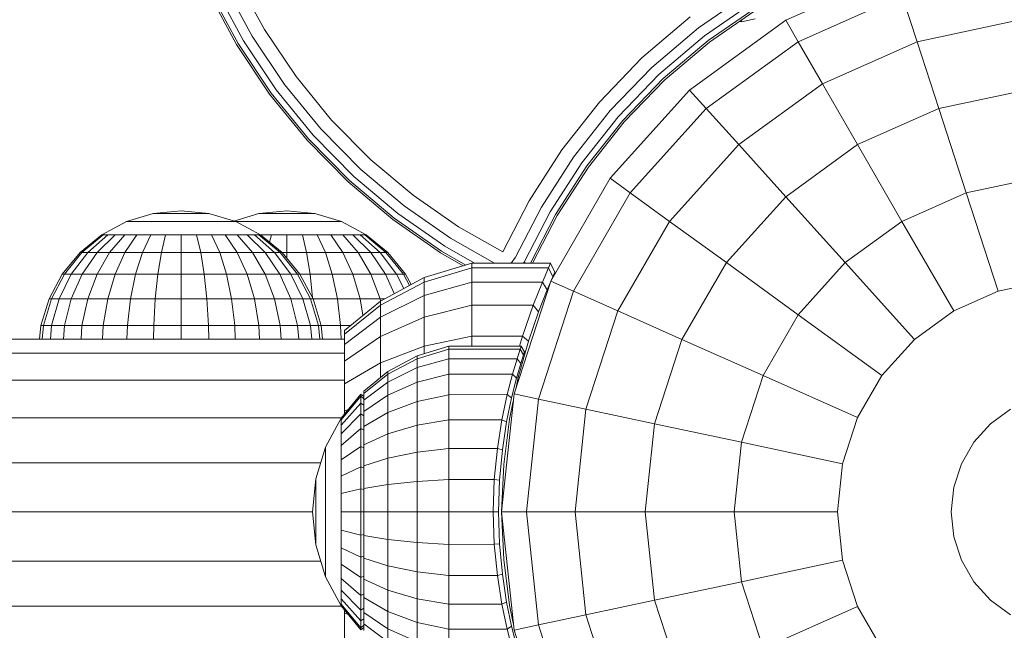
# Model space of a CAD drawing. Units: millimetres. Extents: x 628 to 7578, y -1275 to 8112.
# Drawn here: x 3639 to 3732, y 1709 to 1766 of the extents above; entities that cross this region are included whole.
import ezdxf

# ---------------------------------------------------------------- set-up
doc = ezdxf.new("R2010")
doc.units = ezdxf.units.MM
doc.layers.add('размер', color=92, linetype='Continuous', lineweight=15)
doc.styles.get("Standard").update_dxf_attribs({"font": 'txt.shx'})
doc.dimstyles.new('Размер М1.1', dxfattribs={"dimtxt": 300, "dimasz": 200, "dimexe": 1, "dimexo": 1, "dimgap": 50, "dimtad": 1, "dimdec": 0, "dimzin": 0, "dimtxsty": 'Standard', "dimcen": 2.5, "dimazin": 0, "dimtfac": 1, "dimtmove": 0, "dimatfit": 3, "dimfxl": 1, "dimtzin": 0, "dimarcsym": 0})

# ---------------------------------------------------------------- blocks, each defined once
blk = doc.blocks.new('A$C150ad105')
at = {"color": 0, "linetype": 'Continuous', "lineweight": 0}
for p, q in [((-121.897, 1232.006), (-119.304, 1227.215)), ((-70.031, 1228.088), (-59.774, 1232.654)), ((-121.286, 1226.149), (-123.972, 1231.136)), ((-123.107, 1231.499), (-120.46, 1226.593)), ((-121.947, 1225.794), (-124.663, 1230.846)), ((-121.946, 1225.794), (-124.663, 1230.846)), ((-121.781, 1225.882), (-124.49, 1230.918)), ((-78.282, 1227.371), (-73.533, 1230.647)), ((-68.857, 1226.055), (-59.049, 1230.422)), ((-59.049, 1230.422), (-57.63, 1226.055)), ((-73.04, 1229.848), (-77.711, 1226.626)), ((-72.744, 1229.369), (-77.368, 1226.179)), ((-72.645, 1229.209), (-77.254, 1226.03)), ((-83.632, 1224.53), (-79.081, 1228.415)), ((-82.688, 1223.618), (-78.282, 1227.371)), ((-79.114, 1221.489), (-70.031, 1228.088)), ((-74.423, 1227.983), (-74.223, 1227.945)), ((-72.925, 1228.217), (-74.223, 1227.945)), ((-74.223, 1227.945), (-74.201, 1228.136)), ((-70.031, 1228.088), (-68.857, 1226.055)), ((-57.63, 1226.055), (-48.067, 1228.088)), ((-120.46, 1226.593), (-117.402, 1222.029)), ((-119.304, 1227.215), (-116.311, 1222.758)), ((-77.711, 1226.626), (-82.013, 1222.967)), ((-118.806, 1221.091), (-121.947, 1225.794)), ((-118.806, 1221.091), (-121.946, 1225.794)), ((-118.65, 1221.196), (-121.781, 1225.882)), ((-118.182, 1221.508), (-121.286, 1226.149)), ((-77.368, 1226.179), (-81.609, 1222.577)), ((-77.254, 1226.03), (-81.474, 1222.446)), ((-77.543, 1219.744), (-68.857, 1226.055)), ((-68.857, 1226.055), (-66.562, 1222.079)), ((-66.562, 1222.079), (-57.63, 1226.055)), ((-57.63, 1226.055), (-55.58, 1219.744)), ((-87.64, 1220.357), (-83.632, 1224.53)), ((-86.611, 1219.542), (-82.688, 1223.618)), ((-116.311, 1222.758), (-112.948, 1218.649)), ((-82.013, 1222.967), (-85.876, 1218.96)), ((-117.402, 1222.029), (-113.966, 1217.821)), ((-81.609, 1222.577), (-85.435, 1218.611)), ((-81.474, 1222.446), (-85.288, 1218.495)), ((-74.471, 1216.332), (-66.562, 1222.079)), ((-66.562, 1222.079), (-63.244, 1216.332)), ((-115.274, 1216.755), (-118.806, 1221.091)), ((-115.274, 1216.755), (-118.806, 1221.091)), ((-115.129, 1216.873), (-118.65, 1221.196)), ((-114.693, 1217.229), (-118.182, 1221.508)), ((-86.626, 1213.145), (-79.114, 1221.489)), ((-79.114, 1221.489), (-77.543, 1219.744)), ((-55.58, 1219.744), (-47.374, 1221.489)), ((-91.199, 1215.838), (-87.64, 1220.357)), ((-90.096, 1215.127), (-86.611, 1219.542)), ((-85.876, 1218.96), (-89.308, 1214.619)), ((-84.728, 1211.766), (-77.543, 1219.744)), ((-77.543, 1219.744), (-74.471, 1216.332)), ((-63.244, 1216.332), (-55.58, 1219.744)), ((-55.58, 1219.744), (-52.987, 1211.766)), ((-112.948, 1218.649), (-109.246, 1214.903)), ((-85.435, 1218.611), (-88.835, 1214.314)), ((-85.288, 1218.495), (-88.678, 1214.212)), ((-110.851, 1213.325), (-114.693, 1217.229)), ((-113.966, 1217.821), (-110.182, 1213.983)), ((-111.385, 1212.8), (-115.274, 1216.755)), ((-111.385, 1212.8), (-115.274, 1216.755)), ((-111.252, 1212.931), (-115.129, 1216.873)), ((-81.013, 1209.067), (-74.471, 1216.332)), ((-74.471, 1216.332), (-70.031, 1211.401)), ((-70.031, 1211.401), (-63.244, 1216.332)), ((-63.244, 1216.332), (-59.049, 1209.067)), ((-94.293, 1211.012), (-91.199, 1215.838)), ((-109.246, 1214.903), (-105.237, 1211.533)), ((-93.127, 1210.411), (-90.096, 1215.127)), ((-89.308, 1214.619), (-92.294, 1209.981)), ((-88.835, 1214.314), (-91.794, 1209.723)), ((-110.182, 1213.983), (-106.084, 1210.53)), ((-88.678, 1214.212), (-91.627, 1209.638)), ((-107.173, 1209.241), (-111.385, 1212.8)), ((-107.173, 1209.241), (-111.385, 1212.8)), ((-107.052, 1209.385), (-111.252, 1212.931)), ((-106.689, 1209.814), (-110.851, 1213.325)), ((-92.24, 1203.422), (-86.626, 1213.145)), ((-86.626, 1213.145), (-84.728, 1211.766)), ((-52.987, 1211.766), (-46.497, 1213.145)), ((-105.237, 1211.533), (-100.952, 1208.554)), ((-90.096, 1202.467), (-84.728, 1211.766)), ((-84.728, 1211.766), (-81.013, 1209.067)), ((-59.049, 1209.067), (-52.987, 1211.766)), ((-52.987, 1211.766), (-49.966, 1202.467)), ((-96.768, 1206.187), (-94.293, 1211.012)), ((-75.645, 1205.166), (-70.031, 1211.401)), ((-70.031, 1211.401), (-64.417, 1205.166)), ((-129.813, 1209.819), (-132.346, 1209.051)), ((-127.179, 1210.079), (-129.813, 1209.819)), ((-129.813, 1209.819), (-129.762, 1209.819)), ((-129.762, 1209.819), (-129.613, 1209.819)), ((-129.613, 1209.819), (-129.369, 1209.819)), ((-129.369, 1209.819), (-129.042, 1209.819)), ((-129.042, 1209.819), (-128.643, 1209.819)), ((-128.643, 1209.819), (-128.187, 1209.819)), ((-128.187, 1209.819), (-127.693, 1209.819)), ((-127.693, 1209.819), (-127.179, 1209.819)), ((-127.179, 1210.079), (-124.546, 1209.819)), ((-127.179, 1209.819), (-126.666, 1209.819)), ((-126.666, 1209.819), (-126.171, 1209.819)), ((-126.171, 1209.819), (-125.716, 1209.819)), ((-125.716, 1209.819), (-125.317, 1209.819)), ((-125.317, 1209.819), (-124.989, 1209.819)), ((-124.989, 1209.819), (-124.746, 1209.819)), ((-124.746, 1209.819), (-124.596, 1209.819)), ((-124.546, 1209.819), (-124.596, 1209.819)), ((-124.546, 1209.819), (-122.013, 1209.051)), ((-119.813, 1209.819), (-122.179, 1209.101)), ((-117.179, 1210.079), (-119.813, 1209.819)), ((-119.813, 1209.819), (-119.762, 1209.819)), ((-119.762, 1209.819), (-119.612, 1209.819)), ((-119.612, 1209.819), (-119.369, 1209.819)), ((-119.369, 1209.819), (-119.042, 1209.819)), ((-119.042, 1209.819), (-118.642, 1209.819)), ((-118.642, 1209.819), (-118.187, 1209.819)), ((-118.187, 1209.819), (-117.693, 1209.819)), ((-117.693, 1209.819), (-117.179, 1209.819)), ((-117.179, 1210.079), (-114.545, 1209.819)), ((-117.179, 1209.819), (-116.665, 1209.819)), ((-116.665, 1209.819), (-116.171, 1209.819)), ((-116.171, 1209.819), (-115.716, 1209.819)), ((-115.716, 1209.819), (-115.317, 1209.819)), ((-115.317, 1209.819), (-114.989, 1209.819)), ((-114.989, 1209.819), (-114.746, 1209.819)), ((-114.746, 1209.819), (-114.596, 1209.819)), ((-114.596, 1209.819), (-114.545, 1209.819)), ((-114.545, 1209.819), (-112.013, 1209.051)), ((-102.241, 1206.71), (-106.689, 1209.814)), ((-106.084, 1210.53), (-101.704, 1207.478)), ((-95.56, 1205.691), (-93.127, 1210.411)), ((-92.294, 1209.981), (-94.759, 1205.2)), ((-91.794, 1209.723), (-94.169, 1205.117)), ((-132.346, 1209.051), (-134.68, 1207.803)), ((-132.346, 1209.051), (-132.246, 1209.051)), ((-132.246, 1209.051), (-131.952, 1209.051)), ((-131.952, 1209.051), (-131.475, 1209.051)), ((-131.475, 1209.051), (-130.832, 1209.051)), ((-130.832, 1209.051), (-130.05, 1209.051)), ((-130.05, 1209.051), (-129.156, 1209.051)), ((-129.156, 1209.051), (-128.187, 1209.051)), ((-128.187, 1209.051), (-127.179, 1209.051)), ((-127.179, 1209.051), (-126.171, 1209.051)), ((-126.171, 1209.051), (-125.202, 1209.051)), ((-125.202, 1209.051), (-124.309, 1209.051)), ((-124.309, 1209.051), (-123.526, 1209.051)), ((-123.526, 1209.051), (-122.884, 1209.051)), ((-122.884, 1209.051), (-122.406, 1209.051)), ((-122.406, 1209.051), (-122.112, 1209.051)), ((-122.013, 1209.051), (-122.112, 1209.051)), ((-122.014, 1209.051), (-121.952, 1209.051)), ((-122.013, 1209.051), (-119.679, 1207.803)), ((-121.952, 1209.051), (-121.475, 1209.051)), ((-121.475, 1209.051), (-120.832, 1209.051)), ((-120.832, 1209.051), (-120.049, 1209.051)), ((-120.049, 1209.051), (-119.156, 1209.051)), ((-119.156, 1209.051), (-118.187, 1209.051)), ((-118.187, 1209.051), (-117.179, 1209.051)), ((-117.179, 1209.051), (-116.171, 1209.051)), ((-116.171, 1209.051), (-115.202, 1209.051)), ((-115.202, 1209.051), (-114.309, 1209.051)), ((-114.309, 1209.051), (-113.526, 1209.051)), ((-113.526, 1209.051), (-112.884, 1209.051)), ((-112.884, 1209.051), (-112.406, 1209.051)), ((-112.406, 1209.051), (-112.112, 1209.051)), ((-112.112, 1209.051), (-112.013, 1209.051)), ((-112.013, 1209.051), (-109.679, 1207.804)), ((-102.67, 1206.095), (-107.173, 1209.241)), ((-102.67, 1206.095), (-107.173, 1209.241)), ((-102.563, 1206.249), (-107.052, 1209.385)), ((-91.627, 1209.638), (-93.958, 1205.117)), ((-91.627, 1209.638), (-93.958, 1205.117)), ((-85.901, 1200.6), (-81.013, 1209.067)), ((-81.013, 1209.067), (-75.645, 1205.166)), ((-64.417, 1205.166), (-59.049, 1209.067)), ((-59.049, 1209.067), (-54.161, 1200.6)), ((-134.68, 1207.803), (-136.725, 1206.125)), ((-134.535, 1207.803), (-136.542, 1206.125)), ((-134.109, 1207.803), (-135.999, 1206.125)), ((-133.416, 1207.803), (-135.116, 1206.125)), ((-134.68, 1207.803), (-134.535, 1207.803)), ((-134.535, 1207.803), (-134.109, 1207.803)), ((-134.109, 1207.803), (-133.416, 1207.803)), ((-132.483, 1207.803), (-133.929, 1206.125)), ((-133.416, 1207.803), (-132.483, 1207.803)), ((-131.346, 1207.803), (-132.483, 1206.125)), ((-132.483, 1207.803), (-131.346, 1207.803)), ((-131.346, 1207.803), (-130.05, 1207.803)), ((-130.05, 1207.803), (-130.832, 1206.125)), ((-130.05, 1207.803), (-128.643, 1207.803)), ((-128.643, 1207.803), (-129.042, 1206.125)), ((-128.643, 1207.803), (-127.179, 1207.803)), ((-127.179, 1207.803), (-127.179, 1206.125)), ((-127.179, 1207.803), (-125.716, 1207.803)), ((-125.716, 1207.803), (-124.309, 1207.803)), ((-125.716, 1207.803), (-125.317, 1206.125)), ((-124.309, 1207.803), (-123.526, 1206.125)), ((-124.309, 1207.803), (-123.012, 1207.803)), ((-123.012, 1207.803), (-121.876, 1206.125)), ((-123.012, 1207.803), (-121.876, 1207.803)), ((-121.876, 1207.803), (-120.429, 1206.125)), ((-121.876, 1207.803), (-120.943, 1207.803)), ((-120.943, 1207.803), (-119.242, 1206.125)), ((-120.943, 1207.803), (-120.25, 1207.803)), ((-120.25, 1207.803), (-118.36, 1206.125)), ((-120.25, 1207.803), (-119.823, 1207.803)), ((-119.823, 1207.803), (-117.817, 1206.125)), ((-119.679, 1207.803), (-119.823, 1207.803)), ((-119.679, 1207.804), (-118.642, 1207.804)), ((-119.679, 1207.803), (-117.633, 1206.125)), ((-118.642, 1207.804), (-118.812, 1207.092)), ((-118.642, 1207.804), (-117.179, 1207.804)), ((-117.179, 1207.804), (-117.179, 1206.125)), ((-117.179, 1207.804), (-115.716, 1207.804)), ((-115.716, 1207.804), (-115.317, 1206.125)), ((-115.716, 1207.804), (-114.309, 1207.804)), ((-114.309, 1207.804), (-113.526, 1206.125)), ((-114.309, 1207.804), (-113.012, 1207.804)), ((-113.012, 1207.804), (-111.876, 1206.125)), ((-113.012, 1207.804), (-111.876, 1207.804)), ((-111.876, 1207.804), (-110.429, 1206.125)), ((-111.876, 1207.804), (-110.943, 1207.804)), ((-110.943, 1207.804), (-109.242, 1206.125)), ((-110.943, 1207.804), (-110.25, 1207.804)), ((-110.25, 1207.804), (-109.823, 1207.804)), ((-110.25, 1207.804), (-108.36, 1206.125)), ((-109.823, 1207.804), (-109.679, 1207.804)), ((-109.823, 1207.804), (-107.817, 1206.125)), ((-109.679, 1207.804), (-107.633, 1206.125)), ((-100.952, 1208.554), (-96.768, 1206.187)), ((-101.704, 1207.478), (-97.556, 1205.117)), ((-136.725, 1206.125), (-138.404, 1204.079)), ((-136.542, 1206.125), (-138.188, 1204.079)), ((-135.999, 1206.125), (-137.55, 1204.079)), ((-136.725, 1206.125), (-136.542, 1206.125)), ((-136.542, 1206.125), (-135.999, 1206.125)), ((-135.116, 1206.125), (-136.512, 1204.079)), ((-135.999, 1206.125), (-135.116, 1206.125)), ((-133.929, 1206.125), (-135.116, 1204.079)), ((-135.116, 1206.125), (-133.929, 1206.125)), ((-133.929, 1206.125), (-132.483, 1206.125)), ((-132.483, 1206.125), (-133.416, 1204.079)), ((-132.483, 1206.125), (-130.832, 1206.125)), ((-130.832, 1206.125), (-131.475, 1204.079)), ((-130.832, 1206.125), (-129.042, 1206.125)), ((-129.042, 1206.125), (-129.369, 1204.079)), ((-129.042, 1206.125), (-127.179, 1206.125)), ((-127.179, 1206.125), (-127.179, 1204.079)), ((-127.179, 1206.125), (-125.317, 1206.125)), ((-125.317, 1206.125), (-124.989, 1204.079)), ((-125.317, 1206.125), (-123.526, 1206.125)), ((-123.526, 1206.125), (-122.884, 1204.079)), ((-123.526, 1206.125), (-121.876, 1206.125)), ((-121.876, 1206.125), (-120.943, 1204.079)), ((-121.876, 1206.125), (-120.429, 1206.125)), ((-120.429, 1206.125), (-119.242, 1206.125)), ((-120.429, 1206.125), (-119.242, 1204.079)), ((-119.242, 1206.125), (-118.36, 1206.125)), ((-119.242, 1206.125), (-117.846, 1204.079)), ((-118.36, 1206.125), (-116.809, 1204.079)), ((-118.36, 1206.125), (-117.817, 1206.125)), ((-117.817, 1206.125), (-116.17, 1204.079)), ((-117.633, 1206.125), (-117.817, 1206.125)), ((-117.634, 1206.125), (-117.179, 1206.125)), ((-117.633, 1206.125), (-115.955, 1204.079)), ((-117.179, 1206.125), (-117.179, 1205.571)), ((-117.179, 1206.125), (-115.317, 1206.125)), ((-115.317, 1206.125), (-114.989, 1204.079)), ((-115.317, 1206.125), (-113.526, 1206.125)), ((-113.526, 1206.125), (-112.884, 1204.079)), ((-113.526, 1206.125), (-111.876, 1206.125)), ((-111.876, 1206.125), (-110.943, 1204.079)), ((-111.876, 1206.125), (-110.429, 1206.125)), ((-110.429, 1206.125), (-109.242, 1204.079)), ((-110.429, 1206.125), (-109.242, 1206.125)), ((-109.242, 1206.125), (-107.846, 1204.079)), ((-109.242, 1206.125), (-108.36, 1206.125)), ((-108.36, 1206.125), (-106.809, 1204.079)), ((-108.36, 1206.125), (-107.817, 1206.125)), ((-107.817, 1206.125), (-106.17, 1204.079)), ((-107.817, 1206.125), (-107.633, 1206.125)), ((-107.633, 1206.125), (-105.954, 1204.079)), ((-100.517, 1204.866), (-102.67, 1206.095)), ((-100.271, 1204.94), (-102.563, 1206.249)), ((-99.448, 1205.117), (-102.241, 1206.71)), ((-104.189, 1203.752), (-99.687, 1205.117)), ((-99.687, 1205.117), (-92.255, 1205.117)), ((-99.687, 1204.665), (-99.687, 1205.117)), ((-95.973, 1205.117), (-95.56, 1205.691)), ((-94.759, 1205.2), (-94.819, 1205.117)), ((-94.759, 1205.2), (-94.624, 1205.117)), ((-92.457, 1204.665), (-92.255, 1205.117)), ((-92.255, 1205.117), (-91.866, 1204.262)), ((-79.839, 1197.901), (-75.645, 1205.166)), ((-75.645, 1205.166), (-68.857, 1200.235)), ((-68.857, 1200.235), (-64.417, 1205.166)), ((-64.417, 1205.166), (-57.875, 1197.901)), ((-138.404, 1204.079), (-139.652, 1201.745)), ((-138.188, 1204.079), (-139.412, 1201.745)), ((-137.55, 1204.079), (-138.702, 1201.745)), ((-138.404, 1204.079), (-138.188, 1204.079)), ((-138.188, 1204.079), (-137.55, 1204.079)), ((-136.512, 1204.079), (-137.55, 1201.745)), ((-137.55, 1204.079), (-136.512, 1204.079)), ((-136.512, 1204.079), (-135.116, 1204.079)), ((-135.116, 1204.079), (-135.999, 1201.745)), ((-135.116, 1204.079), (-133.416, 1204.079)), ((-133.416, 1204.079), (-134.109, 1201.745)), ((-133.416, 1204.079), (-131.475, 1204.079)), ((-131.475, 1204.079), (-131.952, 1201.745)), ((-131.475, 1204.079), (-129.369, 1204.079)), ((-129.369, 1204.079), (-129.613, 1201.745)), ((-129.369, 1204.079), (-127.179, 1204.079)), ((-127.179, 1204.079), (-127.179, 1201.745)), ((-127.179, 1204.079), (-124.989, 1204.079)), ((-124.989, 1204.079), (-124.746, 1201.745)), ((-124.989, 1204.079), (-122.884, 1204.079)), ((-122.884, 1204.079), (-122.406, 1201.745)), ((-122.884, 1204.079), (-120.943, 1204.079)), ((-120.943, 1204.079), (-119.242, 1204.079)), ((-120.943, 1204.079), (-120.25, 1201.745)), ((-119.242, 1204.079), (-118.36, 1201.745)), ((-119.242, 1204.079), (-117.846, 1204.079)), ((-117.846, 1204.079), (-116.809, 1204.079)), ((-117.846, 1204.079), (-116.809, 1201.745)), ((-116.809, 1204.079), (-115.656, 1201.745)), ((-116.809, 1204.079), (-116.17, 1204.079)), ((-116.17, 1204.079), (-114.947, 1201.745)), ((-115.955, 1204.079), (-116.17, 1204.079)), ((-115.955, 1204.079), (-114.989, 1204.079)), ((-115.955, 1204.079), (-114.707, 1201.745)), ((-114.989, 1204.079), (-114.755, 1201.835)), ((-114.989, 1204.079), (-112.884, 1204.079)), ((-112.884, 1204.079), (-112.406, 1201.745)), ((-112.884, 1204.079), (-110.943, 1204.079)), ((-110.943, 1204.079), (-110.25, 1201.745)), ((-110.943, 1204.079), (-109.242, 1204.079)), ((-109.242, 1204.079), (-108.36, 1201.745)), ((-109.242, 1204.079), (-107.846, 1204.079)), ((-107.846, 1204.079), (-107.027, 1202.235)), ((-107.846, 1204.079), (-106.809, 1204.079)), ((-106.809, 1204.079), (-106.134, 1202.712)), ((-106.809, 1204.079), (-106.17, 1204.079)), ((-106.17, 1204.079), (-105.603, 1202.996)), ((-106.17, 1204.079), (-105.954, 1204.079)), ((-105.954, 1204.079), (-105.426, 1203.091)), ((-104.189, 1203.326), (-99.687, 1204.665)), ((-99.687, 1204.665), (-92.457, 1204.665)), ((-99.687, 1203.326), (-99.687, 1204.665)), ((-93.033, 1203.33), (-92.457, 1204.665)), ((-92.457, 1204.665), (-92.053, 1203.838)), ((-91.866, 1204.262), (-92.053, 1203.838)), ((-92.053, 1203.838), (-91.866, 1204.262)), ((-108.339, 1201.534), (-104.189, 1203.752)), ((-108.339, 1201.15), (-104.189, 1203.326)), ((-104.189, 1203.326), (-104.189, 1203.752)), ((-104.189, 1202.064), (-99.687, 1203.326)), ((-104.189, 1202.064), (-104.189, 1203.326)), ((-99.687, 1203.326), (-93.033, 1203.33)), ((-99.687, 1201.151), (-99.687, 1203.326)), ((-95.709, 1192.744), (-92.24, 1203.422)), ((-93.898, 1201.151), (-93.033, 1203.33)), ((-93.033, 1203.33), (-92.588, 1202.583)), ((-92.27, 1203.329), (-92.588, 1202.583)), ((-92.27, 1203.329), (-92.588, 1202.583)), ((-92.24, 1203.422), (-90.096, 1202.467)), ((-92.053, 1203.838), (-92.204, 1203.484)), ((-92.053, 1203.838), (-92.204, 1203.484)), ((-49.966, 1202.467), (-45.475, 1203.422)), ((-93.414, 1192.256), (-90.096, 1202.467)), ((-92.588, 1202.583), (-93.392, 1200.524)), ((-90.096, 1202.467), (-85.901, 1200.6)), ((-54.161, 1200.6), (-49.966, 1202.467)), ((-139.652, 1201.745), (-140.42, 1199.212)), ((-139.412, 1201.745), (-140.166, 1199.212)), ((-139.652, 1201.745), (-139.412, 1201.745)), ((-138.702, 1201.745), (-139.412, 1199.212)), ((-139.412, 1201.745), (-138.702, 1201.745)), ((-138.702, 1201.745), (-137.55, 1201.745)), ((-137.55, 1201.745), (-138.188, 1199.212)), ((-137.55, 1201.745), (-135.999, 1201.745)), ((-135.999, 1201.745), (-136.542, 1199.212)), ((-135.999, 1201.745), (-134.109, 1201.745)), ((-134.109, 1201.745), (-134.535, 1199.212)), ((-134.109, 1201.745), (-131.952, 1201.745)), ((-131.952, 1201.745), (-132.246, 1199.212)), ((-131.952, 1201.745), (-129.613, 1201.745)), ((-129.613, 1201.745), (-129.762, 1199.212)), ((-129.613, 1201.745), (-127.179, 1201.745)), ((-127.179, 1201.745), (-127.179, 1199.212)), ((-127.179, 1201.745), (-124.746, 1201.745)), ((-124.746, 1201.745), (-124.596, 1199.212)), ((-124.746, 1201.745), (-122.406, 1201.745)), ((-122.406, 1201.745), (-122.112, 1199.212)), ((-122.406, 1201.745), (-120.25, 1201.745)), ((-120.25, 1201.745), (-119.823, 1199.212)), ((-120.25, 1201.745), (-118.36, 1201.745)), ((-118.36, 1201.745), (-117.817, 1199.212)), ((-118.36, 1201.745), (-116.809, 1201.745)), ((-116.809, 1201.745), (-116.17, 1199.212)), ((-116.809, 1201.745), (-115.656, 1201.745)), ((-115.656, 1201.745), (-114.947, 1199.212)), ((-115.656, 1201.745), (-114.947, 1201.745)), ((-114.947, 1201.745), (-114.193, 1199.212)), ((-114.707, 1201.745), (-114.947, 1201.745)), ((-114.707, 1201.745), (-112.406, 1201.745)), ((-114.707, 1201.745), (-113.939, 1199.212)), ((-112.406, 1201.745), (-112.112, 1199.212)), ((-112.406, 1201.745), (-110.25, 1201.745)), ((-108.339, 1201.534), (-111.743, 1198.74)), ((-110.25, 1201.745), (-109.986, 1200.182)), ((-110.25, 1201.745), (-108.36, 1201.745)), ((-108.36, 1201.745), (-108.317, 1201.545)), ((-108.36, 1201.745), (-107.944, 1201.745)), ((-108.339, 1200.015), (-104.189, 1202.064)), ((-108.339, 1201.15), (-108.339, 1201.534)), ((-104.189, 1200.015), (-104.189, 1202.064)), ((-108.339, 1201.15), (-111.743, 1198.41)), ((-108.339, 1200.015), (-108.339, 1201.15)), ((-104.189, 1200.015), (-99.687, 1201.151)), ((-99.687, 1201.151), (-93.898, 1201.151)), ((-99.687, 1198.223), (-99.687, 1201.151)), ((-94.924, 1198.223), (-93.898, 1201.151)), ((-93.392, 1200.524), (-94.348, 1197.736)), ((-93.898, 1201.151), (-93.392, 1200.524)), ((-88.922, 1191.302), (-85.901, 1200.6)), ((-85.901, 1200.6), (-79.839, 1197.901)), ((-57.875, 1197.901), (-54.161, 1200.6)), ((-108.339, 1200.015), (-111.743, 1197.434)), ((-108.339, 1198.171), (-104.189, 1200.015)), ((-108.339, 1198.171), (-108.339, 1200.015)), ((-104.189, 1197.257), (-104.189, 1200.015)), ((-72.175, 1194.489), (-68.857, 1200.235)), ((-68.857, 1200.235), (-60.948, 1194.489)), ((-140.42, 1199.212), (-140.548, 1197.911)), ((-140.42, 1199.212), (-140.166, 1199.212)), ((-140.166, 1199.212), (-140.291, 1197.911)), ((-140.166, 1199.212), (-139.412, 1199.212)), ((-139.412, 1199.212), (-139.53, 1197.911)), ((-139.412, 1199.212), (-138.188, 1199.212)), ((-138.188, 1199.212), (-138.294, 1197.911)), ((-138.188, 1199.212), (-136.542, 1199.212)), ((-136.542, 1199.212), (-136.631, 1197.911)), ((-136.542, 1199.212), (-134.535, 1199.212)), ((-134.535, 1199.212), (-134.605, 1197.911)), ((-134.535, 1199.212), (-132.246, 1199.212)), ((-132.246, 1199.212), (-132.293, 1197.911)), ((-132.246, 1199.212), (-129.762, 1199.212)), ((-129.762, 1199.212), (-129.785, 1197.911)), ((-129.762, 1199.212), (-127.179, 1199.212)), ((-127.179, 1199.212), (-127.177, 1197.911)), ((-127.179, 1199.212), (-124.596, 1199.212)), ((-124.596, 1199.212), (-124.569, 1197.911)), ((-124.596, 1199.212), (-122.112, 1199.212)), ((-122.112, 1199.212), (-122.061, 1197.911)), ((-122.112, 1199.212), (-119.823, 1199.212)), ((-119.823, 1199.212), (-119.75, 1197.911)), ((-119.823, 1199.212), (-117.817, 1199.212)), ((-117.817, 1199.212), (-117.725, 1197.911)), ((-117.817, 1199.212), (-116.17, 1199.212)), ((-116.17, 1199.212), (-116.062, 1197.911)), ((-116.17, 1199.212), (-114.947, 1199.212)), ((-114.947, 1199.212), (-114.827, 1197.911)), ((-114.947, 1199.212), (-114.193, 1199.212)), ((-114.193, 1199.212), (-114.067, 1197.911)), ((-113.939, 1199.212), (-114.193, 1199.212)), ((-113.939, 1199.212), (-112.112, 1199.212)), ((-113.939, 1199.212), (-113.811, 1197.911)), ((-112.112, 1199.212), (-112.061, 1197.911)), ((-112.112, 1199.212), (-111.167, 1199.212)), ((-111.743, 1198.74), (-111.743, 1198.41)), ((-111.743, 1198.41), (-111.743, 1198.74)), ((-111.743, 1197.911), (-173.883, 1197.911)), ((-111.743, 1198.41), (-111.743, 1197.911)), ((-111.743, 1197.434), (-111.743, 1198.41)), ((-108.339, 1198.171), (-111.743, 1195.848)), ((-108.339, 1195.689), (-108.339, 1198.171)), ((-104.189, 1197.257), (-99.687, 1198.223)), ((-99.687, 1198.223), (-94.924, 1198.223)), ((-99.687, 1197.271), (-99.687, 1198.223)), ((-94.348, 1197.736), (-95.312, 1194.309)), ((-95.199, 1197.271), (-94.924, 1198.223)), ((-94.924, 1198.223), (-94.348, 1197.736)), ((-82.432, 1189.922), (-79.839, 1197.901)), ((-79.839, 1197.901), (-72.175, 1194.489)), ((-60.948, 1194.489), (-57.875, 1197.901)), ((-111.743, 1195.848), (-111.743, 1197.434)), ((-108.339, 1195.689), (-104.189, 1197.257)), ((-104.878, 1196.361), (-101.876, 1197.271)), ((-104.878, 1196.077), (-101.876, 1196.97)), ((-104.189, 1196.57), (-104.189, 1197.257)), ((-101.876, 1197.271), (-95.042, 1197.271)), ((-101.876, 1196.97), (-101.876, 1197.271)), ((-101.876, 1196.97), (-95.141, 1196.97)), ((-101.876, 1196.077), (-101.876, 1196.97)), ((-95.425, 1196.078), (-95.141, 1196.97)), ((-95.141, 1196.97), (-95.042, 1197.271)), ((-95.141, 1196.97), (-94.81, 1196.45)), ((-95.042, 1197.271), (-94.717, 1196.731)), ((-94.717, 1196.731), (-94.81, 1196.45)), ((-111.743, 1196.587), (-173.924, 1196.587)), ((-111.743, 1193.713), (-111.743, 1195.848)), ((-108.339, 1195.689), (-111.743, 1193.713)), ((-108.339, 1194.312), (-108.339, 1195.689)), ((-107.644, 1194.882), (-104.878, 1196.361)), ((-107.644, 1194.627), (-104.878, 1196.077)), ((-104.878, 1196.077), (-104.878, 1196.361)), ((-104.878, 1195.236), (-101.876, 1196.077)), ((-104.878, 1195.236), (-104.878, 1196.077)), ((-101.876, 1196.077), (-95.425, 1196.078)), ((-101.876, 1194.627), (-101.876, 1196.077)), ((-95.85, 1194.629), (-95.425, 1196.078)), ((-95.425, 1196.078), (-95.075, 1195.613)), ((-94.81, 1196.45), (-95.075, 1195.613)), ((-107.644, 1194.882), (-109.913, 1193.02)), ((-107.644, 1193.87), (-104.878, 1195.236)), ((-107.644, 1194.627), (-107.644, 1194.882)), ((-104.878, 1193.87), (-104.878, 1195.236)), ((-95.075, 1195.613), (-95.472, 1194.245)), ((-111.743, 1194.048), (-173.96, 1194.048)), ((-107.644, 1194.627), (-109.913, 1192.8)), ((-107.644, 1193.87), (-109.913, 1192.149)), ((-107.644, 1193.87), (-107.644, 1194.627)), ((-107.644, 1192.64), (-107.644, 1193.87)), ((-107.644, 1192.64), (-104.878, 1193.87)), ((-104.878, 1193.87), (-101.876, 1194.627)), ((-104.878, 1192.031), (-104.878, 1193.87)), ((-101.876, 1194.627), (-95.85, 1194.629)), ((-101.876, 1192.675), (-101.876, 1194.627)), ((-96.353, 1192.678), (-95.85, 1194.629)), ((-95.472, 1194.245), (-95.942, 1192.386)), ((-95.85, 1194.629), (-95.472, 1194.245)), ((-95.312, 1194.309), (-95.512, 1193.353)), ((-95.434, 1194.375), (-95.312, 1194.309)), ((-74.226, 1188.178), (-72.175, 1194.489)), ((-72.175, 1194.489), (-63.244, 1190.512)), ((-63.244, 1190.512), (-60.948, 1194.489)), ((-111.743, 1191.113), (-111.743, 1193.713)), ((-109.913, 1193.02), (-109.913, 1192.8)), ((-109.913, 1192.8), (-109.913, 1193.02)), ((-112.058, 1190.468), (-110.196, 1192.737)), ((-112.058, 1190.297), (-110.196, 1192.523)), ((-109.913, 1192.507), (-110.196, 1192.737)), ((-110.196, 1192.523), (-110.196, 1192.737)), ((-109.913, 1192.297), (-110.196, 1192.523)), ((-110.196, 1191.888), (-110.196, 1192.523)), ((-109.913, 1192.8), (-109.913, 1192.8)), ((-109.913, 1192.8), (-109.913, 1192.507)), ((-109.913, 1192.149), (-109.913, 1192.8)), ((-107.644, 1192.64), (-109.913, 1191.091)), ((-109.913, 1191.091), (-109.913, 1192.149)), ((-107.644, 1190.986), (-107.644, 1192.64)), ((-107.644, 1190.986), (-104.878, 1192.031)), ((-104.878, 1192.031), (-101.876, 1192.675)), ((-104.878, 1189.791), (-104.878, 1192.031)), ((-101.876, 1192.675), (-96.353, 1192.678)), ((-101.876, 1190.297), (-101.876, 1192.675)), ((-96.883, 1181.579), (-95.709, 1192.744)), ((-96.858, 1190.3), (-96.353, 1192.678)), ((-95.942, 1192.386), (-96.414, 1190.099)), ((-96.353, 1192.678), (-95.942, 1192.386)), ((-95.781, 1192.063), (-96.135, 1190.367)), ((-95.709, 1192.744), (-93.414, 1192.256)), ((-94.536, 1181.579), (-93.414, 1192.256)), ((-93.414, 1192.256), (-88.922, 1191.302)), ((-112.058, 1189.791), (-110.196, 1191.888)), ((-111.4, 1191.269), (-111.743, 1191.113)), ((-111.743, 1190.852), (-111.743, 1191.113)), ((-109.913, 1191.675), (-110.196, 1191.888)), ((-110.196, 1190.857), (-110.196, 1191.888)), ((-109.913, 1189.669), (-109.913, 1191.091)), ((-89.944, 1181.579), (-88.922, 1191.302)), ((-88.922, 1191.302), (-82.432, 1189.922)), ((-50.691, 1189.922), (-48.792, 1191.302)), ((-112.032, 1190.499), (-173.988, 1190.499)), ((-113.537, 1187.702), (-112.058, 1190.468)), ((-112.058, 1188.97), (-110.196, 1190.857)), ((-112.058, 1190.297), (-112.058, 1190.468)), ((-112.058, 1189.791), (-112.058, 1190.297)), ((-109.913, 1190.665), (-110.196, 1190.857)), ((-110.196, 1189.469), (-110.196, 1190.857)), ((-107.644, 1190.986), (-109.913, 1189.669)), ((-107.644, 1188.97), (-107.644, 1190.986)), ((-104.878, 1189.791), (-101.876, 1190.297)), ((-101.876, 1190.297), (-96.858, 1190.3)), ((-101.876, 1187.584), (-101.876, 1190.297)), ((-97.287, 1187.587), (-96.858, 1190.3)), ((-96.858, 1190.3), (-96.414, 1190.099)), ((-96.414, 1190.099), (-96.816, 1187.464)), ((-96.135, 1190.367), (-96.688, 1186.064)), ((-64.663, 1186.145), (-63.244, 1190.512)), ((-112.058, 1188.97), (-112.058, 1189.791)), ((-112.058, 1187.864), (-110.196, 1189.469)), ((-109.913, 1189.306), (-110.196, 1189.469)), ((-110.196, 1187.778), (-110.196, 1189.469)), ((-109.913, 1187.935), (-109.913, 1189.669)), ((-107.644, 1188.97), (-104.878, 1189.791)), ((-104.878, 1187.236), (-104.878, 1189.791)), ((-83.309, 1181.579), (-82.432, 1189.922)), ((-82.432, 1189.922), (-74.226, 1188.178)), ((-52.262, 1188.178), (-50.691, 1189.922)), ((-112.058, 1187.864), (-112.058, 1188.97)), ((-107.644, 1188.97), (-109.913, 1187.935)), ((-107.644, 1186.67), (-107.644, 1188.97)), ((-114.447, 1184.7), (-113.537, 1187.702)), ((-113.537, 1187.584), (-113.537, 1187.702)), ((-113.537, 1187.236), (-113.537, 1187.584)), ((-112.058, 1186.517), (-112.058, 1187.864)), ((-112.058, 1186.517), (-110.196, 1187.778)), ((-109.913, 1187.65), (-110.196, 1187.778)), ((-110.196, 1185.849), (-110.196, 1187.778)), ((-109.913, 1185.957), (-109.913, 1187.935)), ((-104.878, 1187.236), (-101.876, 1187.584)), ((-101.876, 1187.584), (-97.287, 1187.587)), ((-101.876, 1184.64), (-101.876, 1187.584)), ((-97.575, 1184.644), (-97.287, 1187.587)), ((-97.287, 1187.587), (-96.816, 1187.464)), ((-96.816, 1187.464), (-97.084, 1184.585)), ((-74.919, 1181.579), (-74.226, 1188.178)), ((-74.226, 1188.178), (-64.663, 1186.145)), ((-53.435, 1186.145), (-52.262, 1188.178)), ((-113.537, 1186.67), (-113.537, 1187.236)), ((-113.537, 1185.908), (-113.537, 1186.67)), ((-112.058, 1184.98), (-112.058, 1186.517)), ((-107.644, 1186.67), (-109.913, 1185.957)), ((-107.644, 1186.67), (-104.878, 1187.236)), ((-107.644, 1184.174), (-107.644, 1186.67)), ((-104.878, 1184.463), (-104.878, 1187.236)), ((-113.984, 1186.227), (-174.005, 1186.227)), ((-113.537, 1184.98), (-113.537, 1185.908)), ((-112.058, 1184.98), (-110.196, 1185.849)), ((-109.913, 1185.761), (-110.196, 1185.849)), ((-110.196, 1183.756), (-110.196, 1185.849)), ((-109.913, 1183.811), (-109.913, 1185.957)), ((-96.688, 1186.064), (-96.883, 1181.579)), ((-65.143, 1181.579), (-64.663, 1186.145)), ((-54.161, 1183.913), (-53.435, 1186.145)), ((-114.755, 1181.579), (-114.447, 1184.7)), ((-114.447, 1184.64), (-114.447, 1184.7)), ((-114.447, 1184.463), (-114.447, 1184.64)), ((-113.537, 1183.922), (-113.537, 1184.98)), ((-112.058, 1183.313), (-112.058, 1184.98)), ((-104.878, 1184.463), (-101.876, 1184.64)), ((-101.876, 1184.64), (-97.575, 1184.644)), ((-101.876, 1181.579), (-101.876, 1184.64)), ((-97.676, 1181.582), (-97.575, 1184.644)), ((-97.575, 1184.644), (-97.084, 1184.585)), ((-97.084, 1184.585), (-97.179, 1181.579)), ((-114.447, 1184.174), (-114.447, 1184.463)), ((-114.447, 1183.786), (-114.447, 1184.174)), ((-114.447, 1183.313), (-114.447, 1183.786)), ((-113.537, 1182.773), (-113.537, 1183.922)), ((-112.058, 1183.313), (-110.196, 1183.756)), ((-109.913, 1183.711), (-110.196, 1183.756)), ((-110.196, 1181.579), (-110.196, 1183.756)), ((-107.644, 1184.174), (-109.913, 1183.811)), ((-109.913, 1181.579), (-109.913, 1183.811)), ((-107.644, 1184.174), (-104.878, 1184.463)), ((-107.644, 1181.579), (-107.644, 1184.174)), ((-104.878, 1181.579), (-104.878, 1184.463)), ((-54.406, 1181.579), (-54.161, 1183.913)), ((-114.447, 1182.773), (-114.447, 1183.313)), ((-114.447, 1182.188), (-114.447, 1182.773)), ((-113.537, 1181.579), (-113.537, 1182.773)), ((-112.058, 1181.579), (-112.058, 1183.313)), ((-114.447, 1181.579), (-114.447, 1182.188)), ((-114.755, 1181.579), (-174.011, 1181.579)), ((-114.755, 1181.579), (-114.447, 1178.457)), ((-114.447, 1180.97), (-114.447, 1181.579)), ((-114.447, 1180.384), (-114.447, 1180.97)), ((-113.537, 1180.384), (-113.537, 1181.579)), ((-112.058, 1181.579), (-110.196, 1181.579)), ((-112.058, 1179.845), (-112.058, 1181.579)), ((-109.913, 1181.579), (-110.196, 1181.579)), ((-110.196, 1179.402), (-110.196, 1181.579)), ((-109.913, 1179.347), (-109.913, 1181.579)), ((-107.644, 1181.579), (-109.913, 1181.579)), ((-107.644, 1181.579), (-104.878, 1181.579)), ((-107.644, 1178.983), (-107.644, 1181.579)), ((-104.878, 1181.579), (-101.876, 1181.579)), ((-104.878, 1178.695), (-104.878, 1181.579)), ((-101.876, 1181.579), (-97.676, 1181.582)), ((-101.876, 1178.517), (-101.876, 1181.579)), ((-97.676, 1181.582), (-97.179, 1181.579)), ((-97.576, 1178.521), (-97.676, 1181.582)), ((-97.179, 1181.579), (-97.084, 1178.573)), ((-96.883, 1181.579), (-96.688, 1177.093)), ((-96.883, 1181.579), (-94.536, 1181.579)), ((-96.883, 1181.579), (-95.709, 1170.413)), ((-94.536, 1181.579), (-89.944, 1181.579)), ((-94.536, 1181.579), (-93.414, 1170.901)), ((-89.944, 1181.579), (-83.309, 1181.579)), ((-89.944, 1181.579), (-88.922, 1171.855)), ((-83.309, 1181.579), (-74.919, 1181.579)), ((-83.309, 1181.579), (-82.432, 1173.235)), ((-74.919, 1181.579), (-65.143, 1181.579)), ((-74.919, 1181.579), (-74.226, 1174.979)), ((-65.143, 1181.579), (-64.663, 1177.012)), ((-54.406, 1181.579), (-54.161, 1179.244)), ((-114.447, 1179.845), (-114.447, 1180.384)), ((-113.537, 1179.236), (-113.537, 1180.384)), ((-114.447, 1179.372), (-114.447, 1179.845)), ((-114.447, 1178.983), (-114.447, 1179.372)), ((-114.447, 1178.695), (-114.447, 1178.983)), ((-113.537, 1178.177), (-113.537, 1179.236)), ((-112.058, 1179.845), (-110.196, 1179.402)), ((-112.058, 1178.177), (-112.058, 1179.845)), ((-109.913, 1179.447), (-110.196, 1179.402)), ((-110.196, 1177.308), (-110.196, 1179.402)), ((-109.913, 1177.201), (-109.913, 1179.347)), ((-107.644, 1178.983), (-109.913, 1179.347)), ((-107.644, 1178.983), (-104.878, 1178.695)), ((-107.644, 1176.488), (-107.644, 1178.983)), ((-53.435, 1177.012), (-54.161, 1179.244)), ((-114.447, 1178.517), (-114.447, 1178.695)), ((-114.447, 1178.457), (-114.447, 1178.517)), ((-114.447, 1178.457), (-113.537, 1175.456)), ((-113.537, 1177.249), (-113.537, 1178.177)), ((-112.058, 1178.177), (-110.196, 1177.308)), ((-112.058, 1176.64), (-112.058, 1178.177)), ((-104.878, 1178.695), (-101.876, 1178.517)), ((-104.878, 1175.922), (-104.878, 1178.695)), ((-101.876, 1178.517), (-97.576, 1178.521)), ((-101.876, 1175.573), (-101.876, 1178.517)), ((-97.576, 1178.521), (-97.084, 1178.573)), ((-97.288, 1175.577), (-97.576, 1178.521)), ((-97.084, 1178.573), (-96.816, 1175.694)), ((-113.537, 1176.488), (-113.537, 1177.249)), ((-109.913, 1177.397), (-110.196, 1177.308)), ((-110.196, 1175.379), (-110.196, 1177.308)), ((-109.913, 1175.223), (-109.913, 1177.201)), ((-107.644, 1176.488), (-109.913, 1177.201)), ((-96.688, 1177.093), (-96.135, 1172.78)), ((-113.984, 1176.93), (-174.005, 1176.93)), ((-113.537, 1175.922), (-113.537, 1176.488)), ((-112.058, 1176.64), (-110.196, 1175.379)), ((-112.058, 1175.293), (-112.058, 1176.64)), ((-107.644, 1176.488), (-104.878, 1175.922)), ((-107.644, 1174.188), (-107.644, 1176.488)), ((-74.226, 1174.979), (-64.663, 1177.012)), ((-63.244, 1172.645), (-64.663, 1177.012)), ((-52.262, 1174.979), (-53.435, 1177.012)), ((-113.537, 1175.573), (-113.537, 1175.922)), ((-113.537, 1175.456), (-113.537, 1175.573)), ((-113.537, 1175.456), (-112.058, 1172.69)), ((-112.058, 1175.293), (-110.196, 1173.688)), ((-112.058, 1174.188), (-112.058, 1175.293)), ((-109.913, 1175.507), (-110.196, 1175.379)), ((-110.196, 1173.688), (-110.196, 1175.379)), ((-109.913, 1173.489), (-109.913, 1175.223)), ((-107.644, 1174.188), (-109.913, 1175.223)), ((-104.878, 1175.922), (-101.876, 1175.573)), ((-104.878, 1173.366), (-104.878, 1175.922)), ((-101.876, 1175.573), (-97.288, 1175.577)), ((-101.876, 1172.86), (-101.876, 1175.573)), ((-97.288, 1175.577), (-96.816, 1175.694)), ((-96.859, 1172.863), (-97.288, 1175.577)), ((-96.816, 1175.694), (-96.414, 1173.059)), ((-82.432, 1173.235), (-74.226, 1174.979)), ((-72.175, 1168.669), (-74.226, 1174.979)), ((-50.691, 1173.235), (-52.262, 1174.979)), ((-112.058, 1174.188), (-110.196, 1172.301)), ((-112.058, 1173.366), (-112.058, 1174.188)), ((-112.058, 1173.366), (-110.196, 1171.269)), ((-112.058, 1172.86), (-112.058, 1173.366)), ((-109.913, 1173.851), (-110.196, 1173.688)), ((-110.196, 1172.301), (-110.196, 1173.688)), ((-109.913, 1172.066), (-109.913, 1173.489)), ((-107.644, 1172.172), (-109.913, 1173.489)), ((-107.644, 1174.188), (-104.878, 1173.366)), ((-107.644, 1172.172), (-107.644, 1174.188)), ((-104.878, 1173.366), (-101.876, 1172.86)), ((-104.878, 1171.126), (-104.878, 1173.366)), ((-112.032, 1172.658), (-173.988, 1172.658)), ((-112.058, 1172.86), (-110.196, 1170.634)), ((-112.058, 1172.69), (-112.058, 1172.86)), ((-112.058, 1172.69), (-110.196, 1170.42)), ((-109.913, 1172.492), (-110.196, 1172.301)), ((-101.876, 1172.86), (-96.859, 1172.863)), ((-101.876, 1170.482), (-101.876, 1172.86)), ((-96.859, 1172.863), (-96.414, 1173.059)), ((-96.354, 1170.485), (-96.859, 1172.863)), ((-96.414, 1173.059), (-95.942, 1170.771)), ((-96.135, 1172.78), (-95.779, 1171.075)), ((-88.922, 1171.855), (-82.432, 1173.235)), ((-79.839, 1165.256), (-82.432, 1173.235)), ((-72.175, 1168.669), (-63.244, 1172.645)), ((-60.948, 1168.669), (-63.244, 1172.645)), ((-48.792, 1171.856), (-50.691, 1173.235)), ((-111.743, 1172.044), (-111.743, 1172.306)), ((-111.743, 1169.444), (-111.743, 1172.044)), ((-111.4, 1171.888), (-111.743, 1172.044)), ((-110.196, 1171.269), (-110.196, 1172.301)), ((-109.913, 1171.009), (-109.913, 1172.066)), ((-107.644, 1170.517), (-109.913, 1172.066)), ((-107.644, 1172.172), (-104.878, 1171.126)), ((-107.644, 1170.517), (-107.644, 1172.172)), ((-93.414, 1170.901), (-88.922, 1171.855)), ((-85.901, 1162.557), (-88.922, 1171.855)), ((-109.913, 1171.482), (-110.196, 1171.269)), ((-110.196, 1170.634), (-110.196, 1171.269)), ((-109.913, 1170.861), (-110.196, 1170.634)), ((-109.913, 1170.651), (-110.196, 1170.42)), ((-110.196, 1170.42), (-110.196, 1170.634)), ((-109.913, 1170.358), (-109.913, 1171.009)), ((-107.644, 1169.288), (-109.913, 1171.009)), ((-104.878, 1171.126), (-101.876, 1170.482)), ((-104.878, 1169.288), (-104.878, 1171.126)), ((-96.354, 1170.485), (-95.942, 1170.771)), ((-95.942, 1170.771), (-95.472, 1168.912)), ((-95.709, 1170.413), (-93.414, 1170.901)), ((-90.096, 1160.69), (-93.414, 1170.901)), ((-107.644, 1170.517), (-104.878, 1169.288)), ((-107.644, 1169.288), (-107.644, 1170.517)), ((-101.876, 1170.482), (-96.354, 1170.485)), ((-101.876, 1168.531), (-101.876, 1170.482)), ((-95.851, 1168.533), (-96.354, 1170.485)), ((-92.24, 1159.735), (-95.709, 1170.413))]:
    blk.add_line(p, q, dxfattribs=at)
blk = doc.blocks.new('*D14')
at = {"layer": 'Defpoints', "color": 0, "transparency": 16777216}
for p in [(4088.6, 3721.928), (2452.187, 966.186), (4298.641, 966.186)]:
    blk.add_point(p, dxfattribs=at)
at = {"layer": 'размер', "color": 0, "lineweight": -2, "transparency": 16777216}
for p, q in [((4087.6, 3721.928), (2451.187, 3721.928)), ((2452.187, 3521.928), (2452.187, 1166.186)), ((4297.641, 966.186), (2451.187, 966.186))]:
    blk.add_line(p, q, dxfattribs=at)
at = {"layer": 'размер', "color": 0, "transparency": 16777216}
for points in [[(2418.853, 3521.928), (2485.52, 3521.928), (2452.187, 3721.928)], [(2418.853, 1166.186), (2485.52, 1166.186), (2452.187, 966.186)]]:
    blk.add_solid(points, dxfattribs=at)
at = {"layer": 'размер', "color": 0, "transparency": 16777216, "insert": (2302.187, 2344.057), "char_height": 200, "attachment_point": 5, "rotation": 90}
blk.add_mtext('2700', dxfattribs=at)
blk = doc.blocks.new('*D17')
at = {"layer": 'Defpoints', "color": 0, "transparency": 16777216}
for p in [(4081.739, 5221.914), (908.757, -533.814), (3684.15, -533.814)]:
    blk.add_point(p, dxfattribs=at)
at = {"layer": 'размер', "color": 0, "lineweight": -2, "transparency": 16777216}
for p, q in [((4080.739, 5221.914), (907.757, 5221.914)), ((908.757, 5021.914), (908.757, -333.814)), ((3683.15, -533.814), (907.757, -533.814))]:
    blk.add_line(p, q, dxfattribs=at)
at = {"layer": 'размер', "color": 0, "transparency": 16777216}
for points in [[(875.424, 5021.914), (942.091, 5021.914), (908.757, 5221.914)], [(875.424, -333.814), (942.091, -333.814), (908.757, -533.814)]]:
    blk.add_solid(points, dxfattribs=at)
at = {"layer": 'размер', "color": 0, "transparency": 16777216, "insert": (758.757, 2344.05), "char_height": 200, "attachment_point": 5, "rotation": 90}
blk.add_mtext('5700', dxfattribs=at)

msp = doc.modelspace()

# ---------------------------------------------------------------- block references
msp.add_blockref('A$C150ad105', (3781.779, 538.312))

# ---------------------------------------------------------------- dimensions: what is measured, and where the dimension line sits
at = {"layer": 'размер'}
for base, p1, p2, text, picture, middle in [((908.757, -533.814), (4081.739, 5221.914), (3684.15, -533.814), '5700', '*D17', (758.757, 2344.05)), ((2452.187, 966.186), (4088.6, 3721.928), (4298.641, 966.186), '2700', '*D14', (2302.187, 2344.057))]:
    dim = msp.add_linear_dim(base=base, p1=p1, p2=p2, angle=90, text=text, dimstyle='Размер М1.1', override={"dimtxt": 200}, dxfattribs=at)
    dim.commit()
    dim.dimension.update_dxf_attribs({"geometry": picture, "text_midpoint": middle})

doc.saveas('drawing.dxf')
